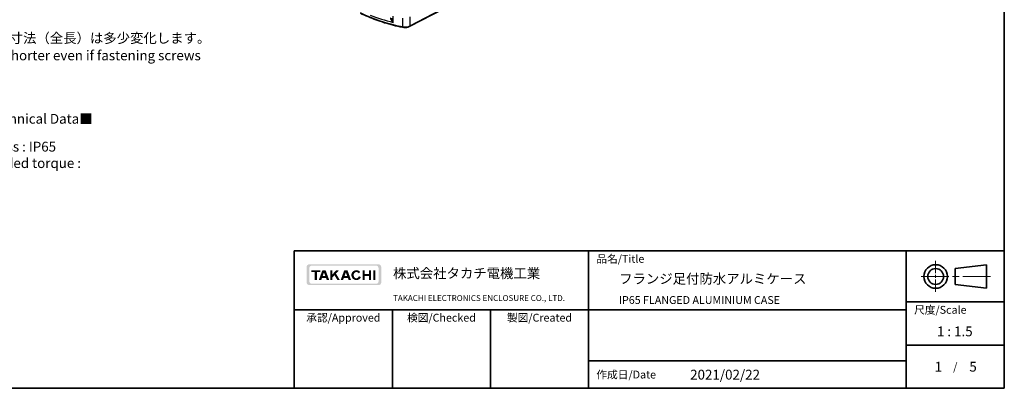
# Model space of a CAD drawing. Units: millimetres. Extents: x 22 to 3385, y 12 to 714.
# Drawn here: x 232 to 608, y 12 to 153 of the extents above; entities that cross this region are included whole.
import ezdxf
from ezdxf.enums import TextEntityAlignment as Align

# ---------------------------------------------------------------- set-up
doc = ezdxf.new("R2010")
doc.units = ezdxf.units.MM
doc.header["$LTSCALE"] = 1.5
doc.linetypes.add('CHAIN', pattern=[0.35429999999999995, 0.2362, -0.0295, 0.0591, -0.0295])
for name, color, linetype, lineweight in [('Border (ISO)', 7, 'Continuous', 35), ('Hatch (ISO)', 1, 'Continuous', 18), ('Symbol (ISO)', 7, 'Continuous', 18), ('Title (ISO)', 7, 'Continuous', 35), ('Visible (ISO)', 7, 'Continuous', 35), ('Visible Narrow (ISO)', 7, 'Continuous', 25)]:
    doc.layers.add(name, color=color, linetype=linetype, lineweight=lineweight)
doc.styles.add('Note Text (TK)', font='txt')
doc.styles.add('文字スタイル67', font='arial.ttf')

# ---------------------------------------------------------------- blocks, each defined once
blk = doc.blocks.new('図面枠 tk図枠')
at = {"layer": 'Border (ISO)'}
for p in [(405.4999999999999, 289), (14.50000000000001, 8.000000000000007)]:
    blk.add_line(p, (405.4999999999999, 8.000000000000007), dxfattribs=at)
blk = doc.blocks.new('表題欄 tk表題欄')
at = {"layer": 'Hatch (ISO)'}
h = blk.add_hatch(color=256, dxfattribs=at)
edge = h.paths.add_edge_path(flags=0)
edge.add_arc((95.57537688673352, 236.2990653650367), 0.5958259999999996, 269.9999999999897, 360)
edge.add_line((96.17120288673351, 236.2990653650368), (96.17120288673348, 239.7107813650365))
edge.add_arc((95.5753768867335, 239.7107813650366), 0.5958259999999996, 0, 90.0000000000068)
edge.add_line((95.57537688673342, 240.3066073650366), (79.13710888673356, 240.3066073650366))
edge.add_arc((79.13710888673353, 239.7107813650366), 0.5958259999999996, 89.99999999999744, 180)
edge.add_line((78.54128288673353, 239.7107813650365), (78.54128288673331, 236.2990653650368))
edge.add_arc((79.13710888673332, 236.2990653650365), 0.5958259999999996, 180, 270.0000000000231)
edge.add_line((79.13710888673356, 235.7032393650365), (95.57537688673342, 235.7032393650367))
edge = h.paths.add_edge_path()
edge.add_line((77.83935088673357, 239.9556413650366), (77.83935088673357, 236.0542053650368))
edge.add_arc((78.54128288673346, 236.0542053650367), 0.7019319999998935, 180, 270.0000000000087)
edge.add_line((78.54128288673357, 235.3522733650368), (96.17120288673352, 235.3522733650368))
edge.add_arc((96.17120288673351, 236.0542053650367), 0.7019319999998921, 270, 360)
edge.add_line((96.8731348867334, 236.0542053650368), (96.87313488673352, 239.9556413650366))
edge.add_arc((96.1712028867336, 239.9556413650367), 0.7019319999998921, 0, 90.00000000000873)
edge.add_line((96.17120288673348, 240.6575733650367), (78.54128288673357, 240.6575733650366))
edge.add_arc((78.54128288673357, 239.9556413650366), 0.7019319999999984, 90, 180)
for points in [[(79.07181288673355, 239.1476033650369), (79.07181288673355, 238.6578833650367), (79.92066088673353, 238.6578833650367), (79.92066088673353, 236.6581933650368), (80.50832488673353, 236.6581933650368), (80.50832488673353, 238.6578833650367), (81.35717288673355, 238.6578833650367), (81.35717288673355, 239.1476033650369)], [(85.68407849525303, 236.6581933650368), (84.9434673993943, 237.8918698287545), (84.41792288673358, 237.3246628822781), (84.41792288673358, 236.6581933650368), (83.89555488673355, 236.6581933650368), (83.89555488673355, 239.1476033650369), (84.41792288673358, 239.1476033650369), (84.41792288673358, 238.0993979968839), (85.38913556809511, 239.1476033650369), (86.10696490847272, 239.1476033650369), (85.31925422435492, 238.2974470774499), (86.30334488673353, 236.6581933650368)], [(92.09142939614459, 239.1476033650369), (92.09142939614459, 236.6581933650368), (92.60971639614465, 236.6581933650368), (92.60971639614465, 237.6580383650368), (93.76872039614462, 237.6580383650368), (93.76872039614462, 236.6581933650368), (94.28700739614459, 236.6581933650368), (94.28700739614459, 239.1476033650369), (93.76872039614462, 239.1476033650369), (93.76872039614462, 238.1477583650367), (92.60971639614465, 238.1477583650367), (92.60971639614465, 239.1476033650369)], [(94.84202339614467, 239.1476033650369), (94.84202339614467, 236.6581933650368), (95.36439139614473, 236.6581933650368), (95.36439139614473, 239.1476033650369)]]:
    blk.add_hatch(color=256, dxfattribs=at).paths.add_polyline_path(points)
h = blk.add_hatch(color=256, dxfattribs=at)
h.paths.add_polyline_path([(82.59020695886475, 237.7110913650368), (81.95242681460243, 237.7110913650368), (82.27131688673356, 238.5794973650367)], flags=0)
h.paths.add_polyline_path([(82.77903014574996, 237.1968853650368), (81.76360362771717, 237.1968853650368), (81.56578886050404, 236.6581933650368), (80.94907288673355, 236.6581933650368), (81.86321688673357, 239.1476033650369), (82.67941688673353, 239.1476033650369), (83.59356088673351, 236.6581933650368), (82.97684491296302, 236.6581933650368)])
h = blk.add_hatch(color=256, dxfattribs=at)
h.paths.add_polyline_path([(87.52707281460246, 237.7110913650368), (88.16485295886469, 237.7110913650368), (87.84596288673359, 238.5794973650367)], flags=0)
h.paths.add_polyline_path([(87.14043486050403, 236.6581933650368), (87.3382496277172, 237.1968853650368), (88.35367614574989, 237.1968853650368), (88.551490912963, 236.6581933650368), (89.16820688673343, 236.6581933650368), (88.25406288673352, 239.1476033650369), (87.43786288673356, 239.1476033650369), (86.52371888673358, 236.6581933650368)])
h = blk.add_hatch(color=256, dxfattribs=at)
edge = h.paths.add_edge_path()
edge.add_arc((90.52309888673334, 237.9028983650369), 1.273272000000011, 38.55054079078439, 336.5820184016556)
edge.add_line((91.69149139614446, 237.3968543650369), (91.17255542714857, 237.6216113977801))
edge.add_ellipse((90.52309888673352, 237.9028983650369), major_axis=(0, -0.7998759999999119), ratio=0.8673469387756529, start_angle=128.5505407907963, end_angle=426.582018401653, ccw=False)
edge.add_line((91.09381514418376, 238.3576891122095), (91.51887237036831, 238.6964075050431))
at = {"layer": 'Title (ISO)'}
for p, q in [((74.70882392282105, 244.052739026017), (255.7088239228211, 244.052739026017)), ((74.70882392282105, 209.052739026017), (74.70882392282105, 244.052739026017)), ((149.7088239228211, 244.052739026017), (149.7088239228211, 209.052739026017)), ((230.7088239228211, 244.052739026017), (230.7088239228211, 209.052739026017)), ((255.7088239228211, 244.052739026017), (255.7088239228211, 209.052739026017)), ((243.2088239228211, 239.552739026017), (251.2088239228211, 240.5527390260171)), ((243.2088239228211, 239.552739026017), (243.2088239228211, 235.552739026017)), ((251.2088239228211, 234.552739026017), (251.2088239228211, 240.5527390260171)), ((243.2088239228211, 235.552739026017), (251.2088239228211, 234.552739026017)), ((230.7088239228211, 231.052739026017), (255.7088239228211, 231.052739026017)), ((74.70882392282105, 229.052739026017), (230.7088239228211, 229.052739026017)), ((99.70882392282108, 229.052739026017), (99.70882392282108, 209.052739026017)), ((124.708823922821, 229.052739026017), (124.708823922821, 209.052739026017)), ((230.7088239228211, 220.052739026017), (255.7088239228211, 220.052739026017)), ((149.7088239228211, 216.052739026017), (230.7088239228211, 216.052739026017)), ((255.7088239228211, 209.052739026017), (74.70882392282105, 209.052739026017))]:
    blk.add_line(p, q, dxfattribs=at)
at = {"layer": 'Title (ISO)', "color": 4, "linetype": 'CHAIN', "lineweight": 18, "ltscale": 8.889559745788574}
blk.add_line((238.2088239228211, 241.552739026017), (238.2088239228211, 233.552739026017), dxfattribs=at)
at = {"layer": 'Title (ISO)', "color": 4, "linetype": 'CHAIN', "lineweight": 18, "ltscale": 20.00163269042969}
blk.add_line((252.2088239228211, 237.552739026017), (234.2088239228211, 237.552739026017), dxfattribs=at)
at = {"layer": 'Title (ISO)'}
for radius in [3, 2]:
    blk.add_circle((238.2088239228211, 237.552739026017), radius, dxfattribs=at)
at = {"layer": 'Title (ISO)', "color": 1, "char_height": 2.000000029802322, "line_spacing_factor": 1.5, "style": 'Note Text (TK)'}
for s, insert, attachment_point in [('\\fＭＳ Ｐゴシック|b0|i0;\\H2.0000;品名/Title', (151.708823922821, 242.052739026017), 4), ('\\fＭＳ Ｐゴシック|b0|i0;\\H2.0000;尺度/Scale', (232.7088239228211, 229.052739026017), 4), ('\\fＭＳ Ｐゴシック|b0|i0;\\H2.0000;承認/Approved', (87.20882392282108, 227.052739026017), 5), ('\\fＭＳ Ｐゴシック|b0|i0;\\H2.0000;検図/Checked', (112.208823922821, 227.052739026017), 5), ('\\fＭＳ Ｐゴシック|b0|i0;\\H2.0000;製図/Created', (137.2088239228211, 227.052739026017), 5), ('\\fＭＳ Ｐゴシック|b0|i0;\\H2.0000;作成日/Date', (151.708823922821, 212.552739026017), 4)]:
    blk.add_mtext(s, dxfattribs=dict(at, insert=insert, attachment_point=attachment_point))
at = {"layer": 'Title (ISO)', "color": 7, "line_spacing_factor": 1.5, "style": 'Note Text (TK)'}
for s, insert, char_height, attachment_point in [('株式会社タカチ電機工業', (99.87313488673345, 238.052739026017), 2.5, 4), ('\\fArial|b0|i0;\\H1.4986;TAKACHI ELECTRONICS ENCLOSURE CO., LTD.', (99.87313488673342, 232.052739026017), 1.49859994649887, 4), ('\\fＭＳ Ｐゴシック|b0|i0;\\H2.0000;/', (243.2088239228211, 214.552739026017), 2.000000029802322, 5)]:
    blk.add_mtext(s, dxfattribs=dict(at, insert=insert, char_height=char_height, attachment_point=attachment_point))
at = {"layer": 'Title (ISO)', "color": 7}
for tag, p, height, style in [('<品名>_001', (157.524164831912, 235.724614026017), 2.5, 'Note Text (TK)'), ('<Title>_001', (157.4482509312165, 230.5527390111159), 2.000000029802322, '文字スタイル67'), ('<尺度>_001', (238.5355284682756, 222.3098412987444), 2.5, 'Note Text (TK)'), ('<ページ_No.>_001', (237.9488807410029, 213.302739026017), 2.5, 'Note Text (TK)'), ('<総ページ数>_001', (246.7997330137301, 213.302739026017), 2.5, 'Note Text (TK)'), ('作成日_001', (175.8664943773665, 211.2814322078352), 2.5, 'Note Text (TK)')]:
    blk.add_attdef(tag, p, '', height=height, dxfattribs=dict(at, style=style))
at = {"layer": 'Title (ISO)', "color": 7, "style": 'Note Text (TK)'}
blk.add_attdef('<承認>', text='', height=2.5, dxfattribs=at).set_placement((87.20882392282108, 217.052739026017), align=Align.MIDDLE_CENTER)

msp = doc.modelspace()

# ---------------------------------------------------------------- linework, layer by layer
at = {"layer": 'Visible (ISO)'}
msp.add_line((398.0547756877601, 159.3049859743572), (380.947633585991, 150.4118635165889), dxfattribs=at)
for points, knots in [([(378.119716185977, 150.0756108305596), (376.9425974900834, 150.3133473884294), (375.780753643884, 150.5766497287205), (373.494075976745, 151.1529653392911), (372.3692433115641, 151.4659782200353), (370.1628421626627, 152.1400315962398), (369.0812747566216, 152.5010716341939), (366.9674161024457, 153.2692466867525), (365.9351258300655, 153.6763811833383), (363.9255603393103, 154.5345778609843), (362.9482859651027, 154.985639479704), (362.001238315221, 155.4574721080049)], [4.263499317812646, 4.263499317812646, 4.263499317812646, 4.263499317812646, 4.338588463764257, 4.338588463764257, 4.413677609715868, 4.413677609715868, 4.488766755667479, 4.488766755667479, 4.56385590161909, 4.56385590161909, 4.638945047570703, 4.638945047570703, 4.638945047570703, 4.638945047570703]), ([(378.119716185977, 150.0756108305597), (378.309733598881, 150.037233999203), (378.5053147892784, 150.0109164054325), (378.9006310590257, 149.9827938322251), (379.1003531902092, 149.9809940397321), (379.4967221919395, 150.0019480790108), (379.6933557812701, 150.024698071095), (380.0764903027685, 150.0943912437038), (380.262983061866, 150.141320741192), (380.6192971353175, 150.2588692092399), (380.7891282176324, 150.329464735855), (380.947633585991, 150.4118635165889)], [2.019685989366938, 2.019685989366938, 2.019685989366938, 2.019685989366938, 2.233595346699542, 2.233595346699542, 2.447504704032146, 2.447504704032146, 2.66141406136475, 2.66141406136475, 2.875323418697354, 2.875323418697354, 3.089232776029959, 3.089232776029959, 3.089232776029959, 3.089232776029959])]:
    msp.add_open_spline(points, degree=3, knots=knots, dxfattribs=at)
at = {"layer": 'Visible Narrow (ISO)'}
for p, q in [((398.1587175234564, 159.5340944468782), (381.0515754216874, 150.64097198911)), ((374.5970191399151, 151.930609698428), (374.597019139949, 154.2434690494192)), ((378.0536032856713, 153.5650684177937), (378.0536032856233, 150.2932308137058)), ((381.0515754216874, 150.64097198911), (381.051575421737, 154.0340467867605))]:
    msp.add_line(p, q, dxfattribs=at)
for centre, major_axis, ratio, start_param, end_param in [((394.5632752354082, 177.5416603229413), (-49.9999999999995, 7.326423e-10), 0.5773502691993802, 0.8588420962200569, 1.234287825978112), ((394.5632752354492, 180.3479503707249), (49.97979508387785, 2.344756324543509), 0.6061595214124447, 4.068827518135829, 4.273178611459078), ((379.0441836026105, 151.9281365842599), (-2.999999999999989, 4.41371e-11), 0.5773502691993802, 1.234287825978238, 2.303834612641349), ((380.7170101185079, 150.855499421635), (0.2306234674832184, -0.4436359050461383), 0.5463428522867054, 0, 0.8102425621477635), ((378.2187000051213, 150.5657151087981), (-0.0989838191442464, -0.4901042782384649), 0.2696018139759836, 5.355328320501595, 6.283185307181026)]:
    msp.add_ellipse(centre, major_axis=major_axis, ratio=ratio, start_param=start_param, end_param=end_param, dxfattribs=at)
for points, knots in [([(373.6200660911733, 153.5824803934643), (373.6040757948636, 153.5549922458011), (373.5926372411187, 153.5235966924215), (373.5751962451115, 153.4341043770838), (373.5765666241531, 153.3720221314568), (373.6008474853373, 153.2319386213733), (373.6262722355455, 153.1526685411101), (373.6915302787197, 153.000367649754), (373.7302479809382, 152.9261321168557), (373.8444027289596, 152.7355005146631), (373.9274187256032, 152.6199990427537), (374.1028278707902, 152.4054028070233), (374.1936806523613, 152.3058093144538), (374.3872396783792, 152.1126852146865), (374.4904901907109, 152.0189430743557), (374.5970191399151, 151.930609698428)], [1.4e-15, 1.4e-15, 1.4e-15, 1.4e-15, 0.0212259472806669, 0.0212259472806669, 0.0551874629297318, 0.0551874629297318, 0.0928474878834731, 0.0928474878834731, 0.1270084896803701, 0.1270084896803701, 0.1804387936853302, 0.1804387936853302, 0.228950164223824, 0.228950164223824, 0.2782203739363904, 0.2782203739363904, 0.2782203739363904, 0.2782203739363904]), ([(374.5970191399151, 151.930609698428), (374.5248443572182, 152.0419563470862), (374.4560615947705, 152.1587430101028), (374.3297329919782, 152.3966566108226), (374.2717821628928, 152.5180905669598), (374.1633684837395, 152.7769236621749), (374.1142290260834, 152.9146530736561), (374.0517133919598, 153.1388644985316), (374.0320328129262, 153.2253976205691), (374.0043036863507, 153.3942941577888), (373.9963602529836, 153.4780857090067), (373.9963460870046, 153.5555386899073)], [-0.2782203739363904, -0.2782203739363904, -0.2782203739363904, -0.2782203739363904, -0.228950164223824, -0.228950164223824, -0.1804387936853302, -0.1804387936853302, -0.1270084896803701, -0.1270084896803701, -0.0928474878834731, -0.0928474878834731, -0.0579434090481497, -0.0579434090481497, -0.0579434090481497, -0.0579434090481497])]:
    msp.add_open_spline(points, degree=3, knots=knots, dxfattribs=at)

# ---------------------------------------------------------------- block references
at = {"xscale": 1.5, "yscale": 1.5, "zscale": 1.5}
msp.add_blockref('図面枠 tk図枠', (0, 0), dxfattribs=at)
ref = msp.add_blockref('表題欄 tk表題欄', (224.6867641157683, -301.5791085390255), dxfattribs=dict(xscale=1.5, yscale=1.5, zscale=1.5))
ref.add_attrib('<品名>_001', 'フランジ足付防水アルミケース', (460.9730113636364, 52.00781250000002), dxfattribs={"layer": 'Title (ISO)', "color": 7, "height": 3.75, "style": 'Note Text (TK)'})
ref.add_attrib('<尺度>_001', '1 : 1.5', (582.4900568181818, 31.88565340909097), dxfattribs={"layer": 'Title (ISO)', "color": 7, "height": 3.75, "style": 'Note Text (TK)'})
ref.add_attrib('作成日_001', '2021/02/22', (488.1136363636364, 15.3430397727273), dxfattribs={"layer": 'Title (ISO)', "color": 7, "height": 3.75, "style": 'Note Text (TK)'})
ref.add_attrib('<Title>_001', 'IP65 FLANGED ALUMINIUM CASE', (460.8591405125932, 44.24999997764827), dxfattribs={"layer": 'Title (ISO)', "color": 7, "height": 3.000000044703483, "style": '文字スタイル67'})
ref.add_attrib('<ページ_No.>_001', '1', (581.6100852272726, 18.37500000000002), dxfattribs={"layer": 'Title (ISO)', "color": 7, "height": 3.75, "style": 'Note Text (TK)'})
ref.add_attrib('<総ページ数>_001', '5', (594.8863636363636, 18.37500000000002), dxfattribs={"layer": 'Title (ISO)', "color": 7, "height": 3.75, "style": 'Note Text (TK)'})

# ---------------------------------------------------------------- texts
at = {"layer": 'Symbol (ISO)', "color": 7, "char_height": 3.75, "attachment_point": 4, "style": 'Note Text (TK)'}
for s, insert, width, line_spacing_factor in [('※取付ビスの締付けの強弱によりガスケットが伸縮するためD寸法（全長）は多少変化します。\\P※Be aware that the entire enclosure length will be slightly shorter even if fastening screws\\P   under the recommended torque.', (86.24028185838598, 138.7986206358425), 220.4453352564488, 1.058181881904602), ('{■テクニカルデータ / Technical Data■}', (168.7098789290243, 114.5594548752239), 92.45613813400269, 1.5), ('{保護等級 / Protection class : IP65}', (168.6177253712212, 103.9051808668071), 81.9298267364502, 1.5), ('{締付トルク / Recommended torque : 0.3N・ｍ～0.35N・ｍ}', (169.050731976729, 92.93462506944194), 132.1491193771362, 1.5)]:
    msp.add_mtext(s, dxfattribs=dict(at, insert=insert, width=width, line_spacing_factor=line_spacing_factor))

doc.saveas('drawing.dxf')
